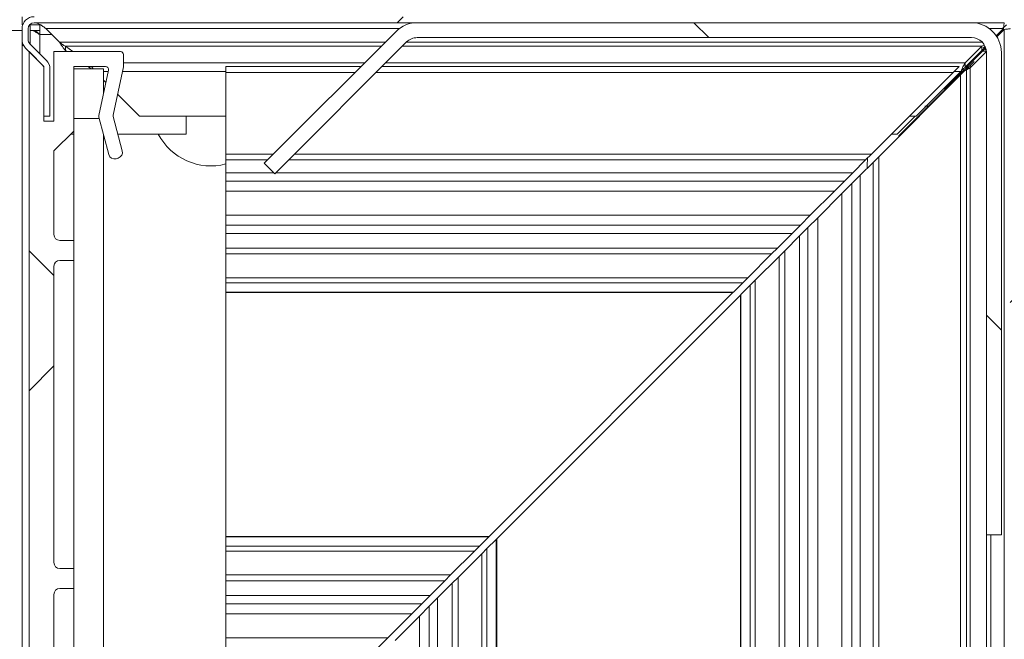
# Model space of a CAD drawing. Units: millimetres. Extents: x 0 to 420, y 0 to 297.
# Drawn here: x 208 to 213, y 108 to 112 of the extents above; entities that cross this region are included whole.
import ezdxf

# ---------------------------------------------------------------- set-up
doc = ezdxf.new("R2010")
doc.units = ezdxf.units.MM
doc.linetypes.add('SLD-Solido', pattern=[0])
doc.styles.add('SLDTEXTSTYLE5', font='TXT', dxfattribs={"width": 0.605})
doc.dimstyles.new('SLDDIMSTYLE1', dxfattribs={"dimtxt": 2.5, "dimasz": 2.5, "dimexe": 0, "dimexo": 0.0625, "dimtad": 1, "dimdec": 1, "dimlfac": 20, "dimrnd": 1e-09, "dimzin": 12, "dimdsep": 46, "dimtxsty": 'SLDTEXTSTYLE5', "dimblk1": 'CLOSED', "dimblk2": 'CLOSED', "dimsah": 1, "dimcen": 0.09, "dimadec": 0, "dimazin": 3, "dimtfac": 1, "dimtdec": 1, "dimtofl": 0, "dimtmove": 0, "dimatfit": 3, "dimldrblk": 'CLOSED', "dimfxl": 1, "dimfrac": 2, "dimtolj": 1, "dimtzin": 12, "dimarcsym": 0})

# ---------------------------------------------------------------- blocks, each defined once
blk = doc.blocks.new('_Closed')
at = {"color": 0, "linetype": 'ByBlock', "lineweight": -2}
for p, q in [((-1, 0.166667), (0, 0)), ((-1, 0.166667), (-1, -0.166667)), ((0, 0), (-1, -0.166667)), ((0, 0), (-1, 0))]:
    blk.add_line(p, q, dxfattribs=at)
blk = doc.blocks.new('_D_8')
at = {"color": 7, "linetype": 'SLD-Solido', "lineweight": 18}
for p, q in [((214.3457, 111.5391), (227.6135, 111.5391)), ((226.6135, 111.5391), (226.6135, 55.0391)), ((214.3457, 55.0391), (227.6135, 55.0391))]:
    blk.add_line(p, q, dxfattribs=at)
at = {"color": 7, "linetype": 'SLD-Solido', "lineweight": 18, "xscale": 2.5, "yscale": 2.5}
for p, rotation in [((226.6135, 111.5391, -16.1366), 90.0000000000002), ((226.6135, 55.0391, -16.1366), 270.0000000000002)]:
    blk.add_blockref('_Closed', p, dxfattribs=dict(at, rotation=rotation))
at = {"color": 7, "linetype": 'SLD-Solido', "lineweight": 18, "insert": (223.3908, 79.4697), "char_height": 2.5, "attachment_point": 1, "rotation": 90, "style": 'SLDTEXTSTYLE5'}
blk.add_mtext('1130', dxfattribs=at)

msp = doc.modelspace()

# ---------------------------------------------------------------- hatches: boundary and pattern name
at = {"linetype": 'SLD-Solido', "lineweight": 18}
h = msp.add_hatch(dxfattribs=at)
h.set_pattern_fill('ANSI31', style=0)
edge = h.paths.add_edge_path(flags=0)
edge.add_line((208.5457, 55.5391), (208.5157, 55.5391))
edge.add_line((208.5157, 55.5391), (208.5157, 55.3016))
edge.add_arc((208.4857, 55.3016), 0.03, 315, 360, ccw=False)
edge.add_line((208.5069, 55.2804), (208.4232, 55.1967))
edge.add_arc((208.4657, 55.1543), 0.06, 135, 180)
edge.add_line((208.4057, 55.1543), (208.4057, 55.0991))
edge.add_arc((208.4657, 55.0991), 0.06, 180, 270)
edge.add_line((208.4657, 55.0391), (213.3457, 55.0391))
edge.add_arc((213.3457, 55.0991), 0.06, 270, 360)
edge.add_line((213.4057, 55.0991), (213.4057, 111.4791))
edge.add_arc((213.3457, 111.4791), 0.06, 0, 90)
edge.add_line((213.3457, 111.5391), (208.4657, 111.5391))
edge.add_arc((208.4657, 111.4791), 0.06, 90, 180)
edge.add_line((208.4057, 111.4791), (208.4057, 111.424))
edge.add_arc((208.4657, 111.424), 0.06, 180, 225)
edge.add_line((208.4232, 111.3816), (208.5069, 111.2979))
edge.add_arc((208.4857, 111.2767), 0.03, 0, 45, ccw=False)
edge.add_line((208.5157, 111.2767), (208.5157, 111.0391))
edge.add_line((208.5157, 111.0391), (208.5457, 111.0391))
edge.add_line((208.5457, 111.0391), (208.5457, 111.2767))
edge.add_arc((208.4857, 111.2767), 0.06, 0, 45)
edge.add_line((208.5281, 111.3191), (208.4444, 111.4028))
edge.add_arc((208.4657, 111.424), 0.03, 180, 225, ccw=False)
edge.add_line((208.4357, 111.424), (208.4357, 111.4791))
edge.add_arc((208.4657, 111.4791), 0.03, 90, 180, ccw=False)
edge.add_line((208.4657, 111.5091), (213.3457, 111.5091))
edge.add_arc((213.3457, 111.4791), 0.03, 0, 90, ccw=False)
edge.add_line((213.3757, 111.4791), (213.3757, 55.0991))
edge.add_arc((213.3457, 55.0991), 0.03, 270, 360, ccw=False)
edge.add_line((213.3457, 55.0691), (208.4657, 55.0691))
edge.add_arc((208.4657, 55.0991), 0.03, 180, 270, ccw=False)
edge.add_line((208.4357, 55.0991), (208.4357, 55.1543))
edge.add_arc((208.4657, 55.1543), 0.03, 135, 180, ccw=False)
edge.add_line((208.4444, 55.1755), (208.5281, 55.2591))
edge.add_arc((208.4857, 55.3016), 0.06, 315, 360)
edge.add_line((208.5457, 55.3016), (208.5457, 55.5391))
h = msp.add_hatch(dxfattribs=at)
h.set_pattern_fill('ANSI31', angle=90, style=0)
edge = h.paths.add_edge_path(flags=0)
edge.add_line((213.2557, 111.3591), (213.2557, 108.9341))
edge.add_line((213.2557, 108.9341), (213.3307, 108.9341))
edge.add_line((213.3307, 108.9341), (213.3307, 111.3591))
edge.add_arc((213.1807, 111.3591), 0.15, 0, 90)
edge.add_line((213.1807, 111.5091), (210.3928, 111.5091))
edge.add_arc((210.3928, 111.3591), 0.15, 90, 135)
edge.add_line((210.2867, 111.4652), (209.6235, 110.802))
edge.add_line((209.6235, 110.802), (209.6766, 110.749))
edge.add_line((209.6766, 110.749), (210.3397, 111.4122))
edge.add_arc((210.3928, 111.3591), 0.075, 90, 135, ccw=False)
edge.add_line((210.3928, 111.4341), (213.1807, 111.4341))
edge.add_arc((213.1807, 111.3591), 0.075, 0, 90, ccw=False)
h = msp.add_hatch(dxfattribs=at)
h.set_pattern_fill('ANSI37', angle=90, style=0)
edge = h.paths.add_edge_path(flags=0)
edge.add_line((208.5657, 111.3641), (208.5657, 111.0141))
edge.add_line((208.5657, 111.0141), (208.5157, 111.0141))
edge.add_line((208.5157, 111.0141), (208.5157, 111.2891))
edge.add_line((208.5157, 111.2891), (208.4407, 111.3641))
edge.add_line((208.4407, 111.3641), (208.4407, 107.7141))
edge.add_line((208.4407, 107.7141), (208.5157, 107.7891))
edge.add_line((208.5157, 107.7891), (208.5157, 108.0641))
edge.add_line((208.5157, 108.0641), (208.5657, 108.0641))
edge.add_line((208.5657, 108.0641), (208.5657, 107.7141))
edge.add_line((208.5657, 107.7141), (208.9007, 107.7141))
edge.add_arc((208.9007, 107.7291), 0.015, 270, 360)
edge.add_line((208.9157, 107.7291), (208.9157, 107.7579))
edge.add_arc((208.9007, 107.7579), 0.015, 0, 45)
edge.add_line((208.9113, 107.7685), (208.87, 107.8098))
edge.add_arc((208.8594, 107.7991), 0.015, 45, 90)
edge.add_line((208.8594, 107.8141), (208.8557, 107.8141))
edge.add_arc((208.8557, 107.7991), 0.015, 90, 180)
edge.add_line((208.8407, 107.7991), (208.8407, 107.7641))
edge.add_line((208.8407, 107.7641), (208.6657, 107.7641))
edge.add_line((208.6657, 107.7641), (208.6657, 108.1141))
edge.add_line((208.6657, 108.1141), (208.5657, 108.2141))
edge.add_line((208.5657, 108.2141), (208.5657, 108.6341))
edge.add_arc((208.5957, 108.6341), 0.03, 90, 180, ccw=False)
edge.add_line((208.5957, 108.6641), (208.6657, 108.6641))
edge.add_line((208.6657, 108.6641), (208.6657, 108.7641))
edge.add_line((208.6657, 108.7641), (208.5957, 108.7641))
edge.add_arc((208.5957, 108.7941), 0.03, 180, 270, ccw=False)
edge.add_line((208.5657, 108.7941), (208.5657, 110.2841))
edge.add_arc((208.5957, 110.2841), 0.03, 90, 180, ccw=False)
edge.add_line((208.5957, 110.3141), (208.6657, 110.3141))
edge.add_line((208.6657, 110.3141), (208.6657, 110.4141))
edge.add_line((208.6657, 110.4141), (208.5957, 110.4141))
edge.add_arc((208.5957, 110.4441), 0.03, 180, 270, ccw=False)
edge.add_line((208.5657, 110.4441), (208.5657, 110.8641))
edge.add_line((208.5657, 110.8641), (208.6657, 110.9641))
edge.add_line((208.6657, 110.9641), (208.6657, 111.2891))
edge.add_line((208.6657, 111.2891), (208.8255, 111.2891))
edge.add_arc((208.8255, 111.2741), 0.015, -12, 90, ccw=False)
edge.add_line((208.8401, 111.271), (208.7914, 111.0418))
edge.add_arc((208.8061, 111.0387), 0.015, 168, 195)
edge.add_line((208.7916, 111.0348), (208.8422, 110.8459))
edge.add_arc((208.8712, 110.8537), 0.03, 195, 285)
edge.add_line((208.8789, 110.8247), (208.8884, 110.8286))
edge.add_arc((208.8807, 110.8576), 0.03, 285, 375)
edge.add_line((208.9096, 110.8654), (208.8637, 111.0368))
edge.add_arc((208.8782, 111.0407), 0.015, 168, 195, ccw=False)
edge.add_line((208.8635, 111.0438), (208.9153, 111.2876))
edge.add_arc((208.9007, 111.2907), 0.015, 348, 360)
edge.add_line((208.9157, 111.2907), (208.9157, 111.3491))
edge.add_arc((208.9007, 111.3491), 0.015, 0, 90)
edge.add_line((208.9007, 111.3641), (208.5657, 111.3641))

# ---------------------------------------------------------------- linework, layer by layer
at = {"color": 7, "linetype": 'SLD-Solido', "lineweight": 18}
for p, q in [((208.4057, 111.5391), (208.4057, 111.4991)), ((208.4057, 111.4991), (208.4091, 111.4991)), ((208.4057, 111.4941), (208.4076, 111.4941)), ((208.4057, 111.4791), (208.4057, 111.424)), ((208.4357, 111.4791), (208.4357, 111.424)), ((208.4397, 111.4941), (208.4457, 111.4941)), ((208.4433, 111.4991), (208.4957, 111.4991)), ((208.4457, 111.4941), (208.4457, 111.4016)), ((208.4657, 111.5091), (213.3457, 111.5091)), ((208.4957, 111.4491), (208.4957, 111.5014)), ((208.5932, 111.4116), (208.5256, 111.4791)), ((213.1807, 111.5091), (210.3928, 111.5091)), ((213.3054, 111.4424), (213.3421, 111.4791)), ((213.3457, 111.4756), (213.3082, 111.4381)), ((213.3568, 111.4991), (213.3384, 111.4808)), ((213.3457, 55.1027), (213.3457, 111.4756)), ((168.7054, 111.4691), (208.4057, 111.4691)), ((208.4057, 111.3941), (208.4057, 111.424)), ((208.4457, 111.4691), (208.4957, 111.4691)), ((208.4716, 111.4691), (208.4957, 111.4491)), ((208.4957, 111.3516), (208.4957, 111.4491)), ((209.6235, 110.802), (210.2867, 111.4652)), ((213.1807, 111.4341), (210.3928, 111.4341)), ((213.3157, 111.4491), (213.3357, 111.4656)), ((208.4136, 111.3941), (208.4057, 111.3941)), ((208.4057, 111.3941), (208.4057, 107.6688)), ((208.5069, 111.2979), (208.4232, 111.3816)), ((208.5281, 111.3191), (208.4444, 111.4028)), ((208.6232, 111.3904), (208.6232, 111.3691)), ((208.6232, 111.3904), (208.6603, 111.3641)), ((209.6766, 110.749), (210.3397, 111.4122)), ((213.2321, 111.3904), (213.1485, 111.3067)), ((213.2441, 111.3964), (213.2321, 111.3904)), ((213.2321, 111.3904), (213.2321, 111.3691)), ((213.2506, 111.3861), (213.2321, 111.3691)), ((213.2357, 111.3656), (213.2513, 111.3826)), ((213.2486, 111.3909), (213.2395, 111.3818)), ((213.2485, 111.3732), (213.2533, 111.3779)), ((208.4407, 107.7141), (208.4407, 111.3641)), ((208.4407, 111.3641), (208.5157, 111.2891)), ((208.5657, 111.3641), (208.9007, 111.3641)), ((208.5657, 111.0141), (208.5657, 111.3641)), ((208.6232, 111.3691), (208.6303, 111.3641)), ((208.9157, 111.3491), (208.9157, 111.2907)), ((213.2321, 111.3691), (213.1485, 111.2855)), ((213.152, 111.282), (213.2357, 111.3656)), ((213.1732, 111.282), (213.2555, 111.3642)), ((213.2569, 111.3656), (213.2357, 111.3656)), ((213.2557, 108.9341), (213.2557, 111.3591)), ((213.3307, 108.9341), (213.3307, 111.3591)), ((208.5157, 111.2891), (208.5157, 111.0141)), ((208.5157, 111.0391), (208.5157, 111.2767)), ((208.5457, 111.0391), (208.5457, 111.2767)), ((208.8255, 111.2891), (208.6657, 111.2891)), ((208.6657, 111.2891), (208.6657, 110.9641)), ((208.6657, 111.2766), (208.8157, 111.2766)), ((208.7363, 111.2891), (208.7415, 111.2855)), ((208.7551, 111.2766), (208.7415, 111.2855)), ((208.8157, 111.2766), (208.8157, 111.1559)), ((208.9153, 111.2876), (208.8635, 111.0438)), ((210.1107, 111.2891), (209.4307, 111.2891)), ((209.4307, 111.2891), (209.4307, 111.2591)), ((213.1182, 111.2891), (210.2167, 111.2891)), ((213.0882, 111.2591), (213.1182, 111.2891)), ((213.1557, 111.2766), (213.1257, 111.2466)), ((213.1485, 111.3067), (213.1485, 111.2855)), ((213.1732, 111.282), (213.152, 111.282)), ((213.161, 111.282), (213.1557, 111.2766)), ((213.1557, 55.3016), (213.1557, 111.2766)), ((213.1748, 111.2958), (213.1612, 111.2821)), ((213.1732, 55.2963), (213.1732, 111.282)), ((213.1936, 111.3146), (213.1748, 111.2958)), ((213.1748, 111.289), (213.1748, 111.2958)), ((208.7914, 111.0418), (208.8401, 111.271)), ((209.4307, 111.2591), (209.4307, 110.8479)), ((212.677, 110.8479), (213.0882, 111.2591)), ((213.1257, 111.2466), (212.7145, 110.8354)), ((213.1273, 111.2643), (212.9021, 111.0391)), ((213.0471, 111.177), (213.1308, 111.2608)), ((213.1257, 55.3316), (213.1257, 111.2466)), ((208.8157, 111.2201), (208.8269, 111.2089)), ((213.0471, 111.177), (213.0407, 111.1617)), ((208.886, 111.1498), (208.9966, 111.0391)), ((212.8157, 110.9403), (213.0433, 111.168)), ((212.9467, 111.089), (212.9679, 111.0889)), ((208.5157, 111.0391), (208.5457, 111.0391)), ((208.7938, 111.0266), (208.6657, 111.0266)), ((208.8422, 110.8459), (208.7916, 111.0348)), ((208.8637, 111.0368), (208.9096, 110.8654)), ((209.4307, 111.0391), (208.9966, 111.0391)), ((209.2307, 111.0391), (209.2307, 110.9641)), ((212.8968, 111.0391), (212.8068, 110.9491)), ((212.9021, 111.0391), (212.8682, 111.0391)), ((208.5157, 111.0141), (208.5657, 111.0141)), ((208.6657, 110.9641), (208.5657, 110.8641)), ((208.6657, 110.9491), (208.6507, 110.9491)), ((208.6657, 110.4141), (208.6657, 110.9641)), ((208.8157, 108.0266), (208.8157, 110.945)), ((209.2316, 110.9491), (208.8872, 110.9491)), ((212.8068, 110.9491), (212.7782, 110.9491)), ((212.8157, 110.9366), (212.8157, 110.9403)), ((208.5657, 110.8641), (208.5657, 110.4441)), ((208.8884, 110.8286), (208.8789, 110.8247)), ((209.4307, 110.8479), (209.4307, 110.819)), ((212.648, 110.819), (212.677, 110.8479)), ((212.6557, 110.7891), (212.6584, 110.8294)), ((212.7145, 110.8354), (212.6855, 110.8065)), ((212.7145, 55.7428), (212.7145, 110.8354)), ((209.4307, 110.819), (209.4307, 110.7545)), ((209.6766, 110.749), (209.6235, 110.802)), ((212.5835, 110.7545), (212.648, 110.819)), ((212.6855, 110.8065), (212.621, 110.742)), ((212.6559, 110.7769), (212.6557, 110.7891)), ((212.6855, 55.7718), (212.6855, 110.8065)), ((209.6711, 110.7545), (209.4307, 110.7545)), ((209.4307, 110.7545), (209.4307, 110.7124)), ((212.5835, 110.7545), (209.6821, 110.7545)), ((212.5414, 110.7124), (212.5835, 110.7545)), ((212.621, 110.742), (212.5789, 110.6999)), ((212.621, 100.8169), (212.621, 110.742)), ((212.5414, 110.7124), (209.4307, 110.7124)), ((209.4307, 110.7124), (209.4307, 110.6627)), ((212.4917, 110.6627), (212.5414, 110.7124)), ((212.5789, 110.6999), (212.5292, 110.6502)), ((212.4917, 110.6627), (209.4307, 110.6627)), ((209.4307, 110.6627), (209.4307, 110.5409)), ((212.3699, 110.5409), (212.4917, 110.6627)), ((212.5292, 110.6502), (212.4074, 110.5284)), ((212.3699, 110.5409), (209.4307, 110.5409)), ((209.4307, 110.5409), (209.4307, 110.4912)), ((212.3202, 110.4912), (212.3699, 110.5409)), ((212.3202, 110.4912), (209.4307, 110.4912)), ((209.4307, 110.4912), (209.4307, 110.4491)), ((212.2781, 110.4491), (212.3202, 110.4912)), ((212.4074, 110.5284), (212.3577, 110.4787)), ((212.2781, 110.4491), (209.4307, 110.4491)), ((209.4307, 110.4491), (209.4307, 110.3752)), ((212.2043, 110.3752), (212.2781, 110.4491)), ((212.3156, 110.4366), (212.2418, 110.3627)), ((212.3577, 110.4787), (212.3156, 110.4366)), ((212.3156, 101.0612), (212.3156, 110.4366)), ((208.5957, 110.4141), (208.6657, 110.4141)), ((208.6657, 110.4141), (208.6657, 110.3141)), ((212.2043, 110.3752), (209.4307, 110.3752)), ((209.4307, 110.3752), (209.4307, 110.3463)), ((212.1753, 110.3463), (209.4307, 110.3463)), ((209.4307, 110.3463), (209.4307, 110.2269)), ((212.0559, 110.2269), (212.1753, 110.3463)), ((212.2128, 110.3338), (212.0934, 110.2144)), ((212.1753, 110.3463), (212.2043, 110.3752)), ((212.2418, 110.3627), (212.2128, 110.3338)), ((208.5657, 110.2841), (208.5657, 108.7941)), ((208.6657, 110.3141), (208.5957, 110.3141)), ((208.6657, 108.7641), (208.6657, 110.3141)), ((212.0559, 110.2269), (209.4307, 110.2269)), ((209.4307, 110.2269), (209.4307, 110.201)), ((212.03, 110.201), (209.4307, 110.201)), ((209.4307, 110.201), (209.4307, 110.1548)), ((211.9838, 110.1548), (212.03, 110.201)), ((212.0675, 110.1885), (212.0213, 110.1423)), ((212.03, 110.201), (212.0559, 110.2269)), ((212.0934, 110.2144), (212.0675, 110.1885)), ((211.9838, 110.1548), (209.4307, 110.1548)), ((209.4307, 110.1548), (209.4307, 110.1521)), ((209.4307, 110.1521), (211.9811, 110.1521)), ((209.4307, 110.1521), (209.4307, 108.9262)), ((210.7552, 108.9262), (211.9811, 110.1521)), ((212.0186, 110.1396), (210.7927, 108.9137)), ((211.9811, 110.1521), (211.9838, 110.1548)), ((212.0213, 110.1423), (212.0186, 110.1396)), ((212.0186, 110.1396), (212.0186, 101.2765)), ((210.7552, 108.9262), (209.4307, 108.9262)), ((209.4307, 108.9262), (209.4307, 108.9235)), ((210.7525, 108.9235), (209.4307, 108.9235)), ((209.4307, 108.9235), (209.4307, 108.8773)), ((210.7063, 108.8773), (210.7525, 108.9235)), ((210.79, 108.911), (210.7438, 108.8648)), ((210.7525, 108.9235), (210.7552, 108.9262)), ((210.7927, 108.9137), (210.79, 108.911)), ((210.7927, 101.2765), (210.7927, 108.9137)), ((213.3307, 108.9341), (213.2557, 108.9341)), ((210.7063, 108.8773), (209.4307, 108.8773)), ((209.4307, 108.8773), (209.4307, 108.8513)), ((210.6804, 108.8513), (209.4307, 108.8513)), ((209.4307, 108.8513), (209.4307, 108.732)), ((210.561, 108.732), (210.6804, 108.8513)), ((210.6804, 108.8513), (210.7063, 108.8773)), ((210.7438, 108.8648), (210.7179, 108.8388)), ((210.7179, 108.8388), (210.5985, 108.7195)), ((208.5957, 108.7641), (208.6657, 108.7641)), ((208.6657, 108.7641), (208.6657, 108.6641)), ((210.561, 108.732), (209.4307, 108.732)), ((209.4307, 108.732), (209.4307, 108.703)), ((210.532, 108.703), (209.4307, 108.703)), ((209.4307, 108.703), (209.4307, 108.6292)), ((210.4582, 108.6292), (210.532, 108.703)), ((210.532, 108.703), (210.561, 108.732)), ((210.5985, 108.7195), (210.5695, 108.6905)), ((208.6657, 108.6641), (208.5957, 108.6641)), ((208.6657, 108.1141), (208.6657, 108.6641)), ((210.5695, 108.6905), (210.4957, 108.6167)), ((208.5657, 108.6341), (208.5657, 108.2141)), ((210.4582, 108.6292), (209.4307, 108.6292)), ((209.4307, 108.6292), (209.4307, 108.5871)), ((210.4161, 108.5871), (210.4582, 108.6292)), ((210.4957, 108.6167), (210.4536, 108.5746)), ((210.4957, 101.0612), (210.4957, 108.6167)), ((210.4161, 108.5871), (209.4307, 108.5871)), ((209.4307, 108.5871), (209.4307, 108.5374)), ((210.3664, 108.5374), (210.4161, 108.5871)), ((210.4536, 108.5746), (210.4039, 108.5249)), ((210.3664, 108.5374), (209.4307, 108.5374)), ((209.4307, 108.5374), (209.4307, 108.4156)), ((210.2446, 108.4156), (210.3664, 108.5374)), ((210.4039, 108.5249), (210.2821, 108.4031)), ((210.2446, 108.4156), (209.4307, 108.4156)), ((209.4307, 108.4156), (209.4307, 108.3659)), ((210.1949, 108.3659), (210.2446, 108.4156))]:
    msp.add_line(p, q, dxfattribs=at)
at = {"color": 1, "linetype": 'SLD-Solido', "lineweight": 18}
for p, q in [((210.3028, 111.4791), (208.5256, 111.4791)), ((213.3421, 111.4791), (213.2707, 111.4791)), ((208.5556, 111.4491), (208.4957, 111.4491)), ((213.3157, 111.4491), (213.3121, 111.4491)), ((213.3157, 111.4456), (213.3157, 111.4491)), ((210.2331, 111.4116), (208.5932, 111.4116)), ((210.2119, 111.3904), (208.6232, 111.3904)), ((213.2321, 111.3904), (210.3179, 111.3904)), ((213.2343, 111.4116), (210.3391, 111.4116)), ((210.1282, 111.3067), (208.9157, 111.3067)), ((213.1485, 111.3067), (210.2343, 111.3067)), ((208.8387, 111.2643), (208.8157, 111.2643)), ((209.4307, 111.2643), (208.9104, 111.2643)), ((210.0807, 111.2591), (209.4307, 111.2591)), ((213.0882, 111.2591), (210.1867, 111.2591)), ((213.1273, 111.2643), (213.0933, 111.2643)), ((213.1308, 111.2518), (213.1308, 111.2608)), ((209.6695, 110.8479), (209.4307, 110.8479)), ((212.677, 110.8479), (209.7755, 110.8479)), ((209.6405, 110.819), (209.4307, 110.819)), ((212.648, 110.819), (209.7465, 110.819)), ((212.5789, 100.8506), (212.5789, 110.6999)), ((212.5292, 100.8903), (212.5292, 110.6502)), ((212.4074, 100.9878), (212.4074, 110.5284)), ((212.3577, 101.0275), (212.3577, 110.4787)), ((212.2128, 101.1434), (212.2128, 110.3338)), ((212.2418, 101.1203), (212.2418, 110.3627)), ((212.0675, 101.2597), (212.0675, 110.1885)), ((212.0934, 101.2389), (212.0934, 110.2144)), ((212.0213, 101.2751), (212.0213, 110.1423)), ((210.79, 101.2751), (210.79, 108.911)), ((213.2569, 57.6441), (213.2569, 108.9341)), ((213.2781, 57.6441), (213.2781, 108.9341)), ((210.7438, 101.2597), (210.7438, 108.8648)), ((210.7179, 101.2389), (210.7179, 108.8388)), ((210.5985, 101.1434), (210.5985, 108.7195)), ((210.5695, 101.1203), (210.5695, 108.6905)), ((210.4536, 101.0275), (210.4536, 108.5746)), ((210.4039, 100.9878), (210.4039, 108.5249))]:
    msp.add_line(p, q, dxfattribs=at)
at = {"color": 7, "linetype": 'SLD-Solido', "lineweight": 18}
for centre, radius, start, end in [((208.4657, 111.4791), 0.06, 90, 180), ((208.4657, 111.4791), 0.03, 90, 180), ((210.3928, 111.3591), 0.15, 90, 135), ((213.1807, 111.3591), 0.15, 0, 90), ((208.4657, 111.424), 0.06, 180, 225), ((208.4657, 111.424), 0.03, 180, 225), ((210.3928, 111.3591), 0.075, 90, 135), ((213.1807, 111.3591), 0.075, 0, 90), ((208.9007, 111.3491), 0.015, 0, 90), ((208.4857, 111.2767), 0.03, 0, 45), ((208.4857, 111.2767), 0.06, 0, 45), ((208.8255, 111.2741), 0.015, 348, 90), ((208.9007, 111.2907), 0.015, 348, 0), ((208.8061, 111.0387), 0.015, 168, 195), ((208.8782, 111.0407), 0.015, 168, 195), ((209.3557, 111.0891), 0.3, 207.8181, 284.4775), ((209.3557, 110.9641), 0.125, 180, 186.8921), ((208.8712, 110.8537), 0.03, 195, 285), ((208.8807, 110.8576), 0.03, 285, 15), ((208.5957, 110.4441), 0.03, 180, 270), ((208.5957, 110.2841), 0.03, 90, 180), ((208.5957, 108.7941), 0.03, 180, 270), ((208.5957, 108.6341), 0.03, 90, 180)]:
    msp.add_arc(centre, radius, start, end, dxfattribs=at)
for points in [[(208.5256, 111.4791), (208.5206, 111.4831), (208.5106, 111.4909), (208.4956, 111.5009), (208.4806, 111.5078), (208.4706, 111.5087), (208.4657, 111.5091)], [(213.3457, 111.5091), (213.3454, 111.5087), (213.3448, 111.5078), (213.3439, 111.5009), (213.343, 111.4909), (213.3424, 111.4831), (213.3421, 111.4791)], [(213.3457, 111.4756), (213.3496, 111.4759), (213.3574, 111.4765), (213.3674, 111.4774), (213.3743, 111.4783), (213.3752, 111.4788), (213.3757, 111.4791)], [(208.6232, 111.3691), (208.6182, 111.3753), (208.6082, 111.3877), (208.5982, 111.4036), (208.5932, 111.4116)], [(208.6232, 111.3904), (208.6182, 111.3935), (208.6082, 111.3997), (208.5982, 111.4076), (208.5932, 111.4116)], [(213.1485, 111.3067), (213.1449, 111.3005), (213.1379, 111.2881), (213.1308, 111.2722), (213.1273, 111.2643)], [(213.1485, 111.2855), (213.1449, 111.2824), (213.1379, 111.2762), (213.1308, 111.2683), (213.1273, 111.2643)], [(213.1308, 111.2608), (213.1387, 111.2643), (213.1546, 111.2714), (213.167, 111.2784), (213.1732, 111.282)], [(213.1308, 111.2608), (213.1348, 111.2643), (213.1427, 111.2714), (213.1489, 111.2784), (213.152, 111.282)]]:
    msp.add_open_spline(points, degree=3, dxfattribs=at)
for points, knots in [([(208.4957, 111.4491), (208.489, 111.4529), (208.4772, 111.4596), (208.4679, 111.4662), (208.4639, 111.4691)], [0, 0, 0, 0, 0.562483, 1, 1, 1, 1]), ([(208.7634, 111.2766), (208.7611, 111.2804), (208.7583, 111.285), (208.7555, 111.2885), (208.755, 111.2891)], [0, 0, 0, 0, 0.8262, 1, 1, 1, 1])]:
    msp.add_open_spline(points, degree=3, knots=knots, dxfattribs=at)

# ---------------------------------------------------------------- dimensions: what is measured, and where the dimension line sits
dim = msp.add_linear_dim(base=(226.6135, 55.0391), p1=(213.3457, 111.5391), p2=(213.3457, 55.0391), angle=90, dimstyle='SLDDIMSTYLE1', dxfattribs=at)
dim.commit()
dim.dimension.update_dxf_attribs({"geometry": '_D_8', "text_midpoint": (226.6135, 83.2891), "dimtype": 160})

doc.saveas('drawing.dxf')
